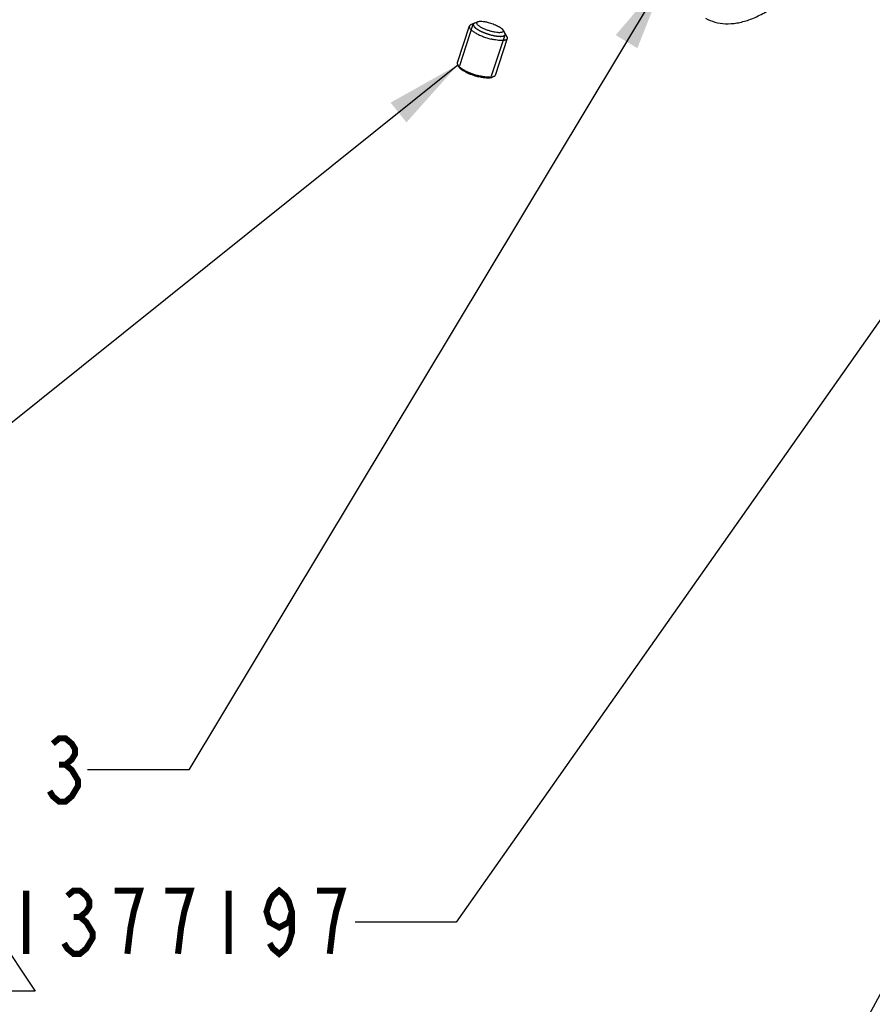
# Model space of a CAD drawing. Units: millimetres. Extents: x 0 to 594, y 0 to 420.
# Drawn here: x 249 to 302, y 172 to 234 of the extents above; entities that cross this region are included whole.
import ezdxf

# ---------------------------------------------------------------- set-up
doc = ezdxf.new("R2010")
doc.units = ezdxf.units.MM
doc.header["$LTSCALE"] = 32.67
doc.layers.get('0').update_dxf_attribs({"linetype": 'CONTINUOUS'})
for name, color, linetype in [('___NOTE', 7, 'CONTINUOUS'), ('___SYMBOL', 7, 'CONTINUOUS'), ('AXES_REF', 7, 'CONTINUOUS')]:
    doc.layers.add(name, color=color, linetype=linetype)
doc.styles.get("Standard").update_dxf_attribs({"font": 'txt', "width": 0.8})
doc.dimstyles.get("Standard").update_dxf_attribs({"dimtxt": 3.96875, "dimasz": 4.7625, "dimexe": 1.5, "dimexo": 1, "dimtad": 0, "dimtih": 1, "dimtoh": 1, "dimdec": 3, "dimdsep": 46, "dimtxsty": 'STANDARD', "dimblk": '_FILLED', "dimblk1": '_FILLED', "dimblk2": '_FILLED', "dimcen": 0.09, "dimadec": 3, "dimazin": 2, "dimtol": 1, "dimtp": 0.01, "dimtm": 0.01, "dimtfac": 1, "dimtdec": 3, "dimtofl": 0, "dimtmove": 0, "dimatfit": 3, "dimldrblk": '_FILLED', "dimfxl": 1, "dimtolj": 1, "dimarcsym": 0})

# ---------------------------------------------------------------- blocks, each defined once
blk = doc.blocks.new('_FILLED')
at = {"color": 0, "linetype": 'BYBLOCK'}
blk.add_solid([(0, 0), (-1, 0.167), (-1, -0.167)], dxfattribs=at)
blk = doc.blocks.new('DELTA_BL10', base_point=(244.144, 177.526))
at = {"layer": '___SYMBOL', "color": 7, "linetype": 'CONTINUOUS'}
for p, q in [((238.435, 173.062), (243.901, 181.99)), ((243.901, 181.99), (249.853, 173.062)), ((249.853, 173.062), (238.435, 173.062))]:
    blk.add_line(p, q, dxfattribs=at)
at = {"layer": '___SYMBOL', "color": 2, "linetype": 'CONTINUOUS', "const_width": 0.381}
for points in [[(243.398, 177.783), (243.794, 178.114), (244.191, 178.114), (244.588, 177.783), (244.787, 177.452), (244.787, 177.121), (244.588, 176.791), (244.191, 176.46), (244.588, 176.129), (244.787, 175.798), (244.985, 175.468), (244.985, 175.137), (244.787, 174.806), (244.588, 174.476), (244.191, 174.145), (243.794, 174.145), (243.398, 174.476), (243.199, 174.806)], [(243.794, 176.46), (244.191, 176.46)]]:
    blk.add_lwpolyline(points, dxfattribs=at)

msp = doc.modelspace()

# ---------------------------------------------------------------- linework, layer by layer
at = {"color": 2, "linetype": 'CONTINUOUS'}
for p, q in [((276.503, 231.131), (277.347, 233.709)), ((278.499, 230.477), (279.343, 233.055))]:
    msp.add_line(p, q, dxfattribs=at)
at = {"color": 7, "linetype": 'CONTINUOUS'}
for points, knots in [([(291.922, 234.096), (292.107, 233.989), (292.515, 233.82), (293.188, 233.721), (293.91, 233.774), (294.666, 233.975), (295.441, 234.318), (296.511, 234.973), (297.786, 236.101), (299.095, 237.778), (300.127, 239.685), (300.796, 241.664), (300.976, 243.012), (300.976, 243.653)], [0, 0, 0, 0, 0.042849, 0.087466, 0.135288, 0.187238, 0.24373, 0.304737, 0.438372, 0.58268, 0.729797, 0.871352, 1, 1, 1, 1]), ([(277.571, 233.752), (277.567, 233.763), (277.562, 233.781), (277.563, 233.805), (277.57, 233.827), (277.589, 233.851), (277.612, 233.864), (277.624, 233.87)], [0, 0, 0, 0, 0.257637, 0.372246, 0.483601, 0.717844, 1, 1, 1, 1]), ([(277.771, 233.56), (277.746, 233.576), (277.701, 233.607), (277.642, 233.657), (277.599, 233.703), (277.578, 233.736), (277.571, 233.752)], [0, 0, 0, 0, 0.317683, 0.591214, 0.818265, 1, 1, 1, 1]), ([(277.624, 233.87), (277.639, 233.877), (277.674, 233.888), (277.734, 233.897), (277.805, 233.9), (277.918, 233.897), (278.077, 233.877), (278.208, 233.849), (278.276, 233.831)], [0, 0, 0, 0, 0.075263, 0.166395, 0.273413, 0.395465, 0.678487, 1, 1, 1, 1]), ([(278.519, 233.252), (278.449, 233.27), (278.311, 233.31), (278.113, 233.383), (277.932, 233.465), (277.821, 233.527), (277.771, 233.56)], [0, 0, 0, 0, 0.265687, 0.530659, 0.779998, 1, 1, 1, 1]), ([(278.276, 233.831), (278.382, 233.804), (278.539, 233.755), (278.737, 233.676), (278.873, 233.612), (278.992, 233.545), (279.091, 233.479), (279.157, 233.423), (279.195, 233.38), (279.209, 233.359), (279.215, 233.349)], [0, 0, 0, 0, 0.30632, 0.456408, 0.597842, 0.726144, 0.837497, 0.929103, 0.967114, 1, 1, 1, 1]), ([(278.913, 233.186), (278.851, 233.189), (278.718, 233.206), (278.588, 233.234), (278.519, 233.252)], [0, 0, 0, 0, 0.468118, 1, 1, 1, 1]), ([(279.224, 233.331), (279.228, 233.32), (279.233, 233.302), (279.232, 233.279), (279.226, 233.257), (279.207, 233.233), (279.171, 233.212), (279.123, 233.196), (279.063, 233.186), (278.991, 233.183), (278.94, 233.184), (278.913, 233.186)], [0, 0, 0, 0, 0.091272, 0.131891, 0.1713, 0.253847, 0.352764, 0.475341, 0.624261, 0.799617, 1, 1, 1, 1]), ([(279.215, 233.349), (279.216, 233.347), (279.219, 233.342), (279.222, 233.336), (279.224, 233.331)], [0, 0, 0, 0, 0.259212, 1, 1, 1, 1])]:
    msp.add_open_spline(points, degree=3, knots=knots, dxfattribs=at)
at = {"color": 2, "linetype": 'CONTINUOUS'}
for points, knots in [([(277.417, 233.776), (277.415, 233.774), (277.411, 233.772), (277.405, 233.769), (277.401, 233.767), (277.397, 233.765), (277.392, 233.762), (277.387, 233.759), (277.384, 233.756), (277.38, 233.753), (277.377, 233.751), (277.374, 233.748), (277.372, 233.747), (277.371, 233.745), (277.37, 233.744), (277.369, 233.743), (277.367, 233.74), (277.364, 233.737), (277.361, 233.735), (277.359, 233.731), (277.357, 233.727), (277.354, 233.723), (277.353, 233.721), (277.352, 233.719), (277.351, 233.716), (277.349, 233.712), (277.347, 233.709), (277.347, 233.707)], [0, 0, 0, 0, 0.0625, 0.125, 0.15625, 0.1875, 0.25, 0.3125, 0.34375, 0.375, 0.4375, 0.46875, 0.484375, 0.5, 0.515625, 0.53125, 0.5625, 0.625, 0.65625, 0.6875, 0.75, 0.8125, 0.828125, 0.84375, 0.875, 0.9375, 1, 1, 1, 1]), ([(277.347, 233.707), (277.347, 233.701), (277.347, 233.692), (277.348, 233.681), (277.348, 233.672), (277.349, 233.665), (277.349, 233.659), (277.349, 233.655), (277.349, 233.651), (277.35, 233.648), (277.35, 233.647), (277.35, 233.646), (277.35, 233.645), (277.35, 233.644), (277.351, 233.643), (277.353, 233.64), (277.355, 233.636), (277.358, 233.631), (277.362, 233.624), (277.367, 233.616), (277.373, 233.605), (277.378, 233.597), (277.382, 233.59), (277.385, 233.585), (277.387, 233.581), (277.389, 233.577), (277.39, 233.575), (277.391, 233.574), (277.392, 233.572), (277.394, 233.571), (277.396, 233.569), (277.398, 233.567), (277.404, 233.561), (277.412, 233.553), (277.423, 233.541), (277.434, 233.53), (277.444, 233.521), (277.451, 233.513), (277.457, 233.508), (277.462, 233.502), (277.467, 233.498), (277.469, 233.495), (277.471, 233.494), (277.472, 233.493), (277.473, 233.492), (277.475, 233.49), (277.479, 233.488), (277.484, 233.484), (277.491, 233.479), (277.502, 233.471), (277.516, 233.461), (277.532, 233.449), (277.548, 233.437), (277.562, 233.427), (277.573, 233.419), (277.58, 233.413), (277.585, 233.409), (277.589, 233.407), (277.592, 233.405), (277.595, 233.403), (277.601, 233.399), (277.61, 233.394), (277.623, 233.386), (277.64, 233.376), (277.668, 233.361), (277.691, 233.347), (277.712, 233.335), (277.72, 233.33), (277.726, 233.326), (277.729, 233.324), (277.733, 233.322), (277.738, 233.32), (277.746, 233.316), (277.756, 233.311), (277.771, 233.303), (277.791, 233.293), (277.815, 233.282), (277.839, 233.27), (277.858, 233.26), (277.874, 233.253), (277.884, 233.248), (277.892, 233.244), (277.897, 233.241), (277.901, 233.239), (277.905, 233.238), (277.913, 233.234), (277.924, 233.23), (277.942, 233.222), (277.964, 233.213), (277.991, 233.202), (278.018, 233.191), (278.044, 233.18), (278.067, 233.171), (278.082, 233.165), (278.091, 233.161), (278.1, 233.158), (278.112, 233.154), (278.13, 233.147), (278.153, 233.139), (278.181, 233.13), (278.209, 233.12), (278.236, 233.11), (278.259, 233.102), (278.278, 233.096), (278.289, 233.092), (278.299, 233.089), (278.308, 233.086), (278.325, 233.082), (278.348, 233.075), (278.405, 233.059), (278.453, 233.045), (278.491, 233.034)], [0, 0, 0, 0, 0.03125, 0.046875, 0.0625, 0.078125, 0.085938, 0.09375, 0.101562, 0.105469, 0.107422, 0.109375, 0.111328, 0.112305, 0.113281, 0.117188, 0.125, 0.132812, 0.140625, 0.15625, 0.171875, 0.1875, 0.195312, 0.203125, 0.210938, 0.214844, 0.21875, 0.220703, 0.222656, 0.224609, 0.226562, 0.230469, 0.234375, 0.25, 0.265625, 0.28125, 0.296875, 0.304688, 0.3125, 0.320312, 0.328125, 0.330078, 0.332031, 0.333008, 0.333984, 0.335938, 0.339844, 0.34375, 0.351562, 0.359375, 0.375, 0.390625, 0.40625, 0.421875, 0.429688, 0.4375, 0.441406, 0.445312, 0.447266, 0.449219, 0.453125, 0.460938, 0.46875, 0.484375, 0.5, 0.53125, 0.539062, 0.546875, 0.550781, 0.552734, 0.554688, 0.558594, 0.5625, 0.570312, 0.578125, 0.59375, 0.609375, 0.625, 0.640625, 0.648438, 0.65625, 0.660156, 0.664062, 0.666016, 0.667969, 0.671875, 0.679688, 0.6875, 0.703125, 0.71875, 0.734375, 0.75, 0.765625, 0.773438, 0.777344, 0.78125, 0.789062, 0.796875, 0.8125, 0.828125, 0.84375, 0.859375, 0.875, 0.882812, 0.890625, 0.894531, 0.898438, 0.90625, 0.921875, 0.9375, 1, 1, 1, 1]), ([(278.491, 233.034), (278.517, 233.029), (278.556, 233.02), (278.602, 233.01), (278.628, 233.004), (278.648, 233), (278.667, 232.995), (278.682, 232.992), (278.692, 232.99), (278.696, 232.989), (278.699, 232.988), (278.703, 232.988), (278.708, 232.987), (278.715, 232.986), (278.727, 232.984), (278.742, 232.982), (278.767, 232.979), (278.797, 232.974), (278.827, 232.97), (278.851, 232.967), (278.866, 232.964), (278.878, 232.963), (278.886, 232.962), (278.891, 232.961), (278.894, 232.96), (278.896, 232.96), (278.9, 232.96), (278.905, 232.96), (278.911, 232.96), (278.922, 232.959), (278.935, 232.959), (278.951, 232.958), (278.966, 232.957), (278.982, 232.956), (278.998, 232.956), (279.013, 232.955), (279.027, 232.954), (279.037, 232.954), (279.045, 232.953), (279.051, 232.953), (279.056, 232.953), (279.059, 232.953), (279.061, 232.952), (279.062, 232.953), (279.064, 232.953), (279.068, 232.953), (279.073, 232.954), (279.079, 232.954), (279.088, 232.955), (279.098, 232.956), (279.111, 232.957), (279.123, 232.958), (279.136, 232.959), (279.148, 232.96), (279.161, 232.962), (279.171, 232.962), (279.18, 232.963), (279.185, 232.964), (279.189, 232.964), (279.192, 232.964), (279.194, 232.964), (279.195, 232.965), (279.196, 232.965), (279.199, 232.966), (279.202, 232.967), (279.206, 232.968), (279.211, 232.97), (279.217, 232.972), (279.227, 232.975), (279.242, 232.98), (279.256, 232.985), (279.267, 232.989), (279.273, 232.991), (279.277, 232.992), (279.282, 232.994), (279.285, 232.995), (279.287, 232.995), (279.288, 232.996), (279.289, 232.996), (279.289, 232.996), (279.29, 232.997), (279.291, 232.998), (279.292, 232.999), (279.294, 233.001), (279.298, 233.004), (279.301, 233.008), (279.306, 233.013), (279.312, 233.019), (279.323, 233.03), (279.333, 233.039), (279.339, 233.045)], [0, 0, 0, 0, 0.0625, 0.09375, 0.109375, 0.125, 0.140625, 0.15625, 0.160156, 0.164062, 0.166016, 0.167969, 0.171875, 0.179688, 0.1875, 0.203125, 0.21875, 0.25, 0.28125, 0.296875, 0.3125, 0.320312, 0.328125, 0.332031, 0.333984, 0.335938, 0.339844, 0.34375, 0.351562, 0.359375, 0.375, 0.390625, 0.40625, 0.421875, 0.4375, 0.453125, 0.46875, 0.476562, 0.484375, 0.492188, 0.496094, 0.498047, 0.5, 0.501953, 0.503906, 0.507812, 0.515625, 0.523438, 0.53125, 0.546875, 0.5625, 0.578125, 0.59375, 0.609375, 0.625, 0.640625, 0.648438, 0.65625, 0.660156, 0.664062, 0.666016, 0.667969, 0.669922, 0.671875, 0.679688, 0.6875, 0.695312, 0.703125, 0.71875, 0.75, 0.78125, 0.796875, 0.804688, 0.8125, 0.820312, 0.828125, 0.830078, 0.832031, 0.833008, 0.833984, 0.835938, 0.839844, 0.84375, 0.851562, 0.859375, 0.875, 0.890625, 0.90625, 0.9375, 1, 1, 1, 1]), ([(279.344, 233.057), (279.344, 233.059), (279.345, 233.062), (279.346, 233.066), (279.346, 233.069), (279.347, 233.07), (279.347, 233.073), (279.347, 233.077), (279.347, 233.082), (279.347, 233.086), (279.347, 233.09), (279.346, 233.094), (279.346, 233.097), (279.346, 233.1), (279.345, 233.103), (279.344, 233.107), (279.343, 233.111), (279.342, 233.115), (279.34, 233.119), (279.339, 233.123), (279.337, 233.127), (279.336, 233.13), (279.336, 233.132), (279.335, 233.134), (279.333, 233.138), (279.33, 233.143), (279.328, 233.148), (279.326, 233.15)], [0, 0, 0, 0, 0.0625, 0.125, 0.15625, 0.171875, 0.1875, 0.25, 0.3125, 0.34375, 0.375, 0.4375, 0.46875, 0.5, 0.53125, 0.5625, 0.625, 0.65625, 0.6875, 0.75, 0.78125, 0.8125, 0.828125, 0.84375, 0.875, 0.9375, 1, 1, 1, 1]), ([(279.339, 233.045), (279.339, 233.046), (279.339, 233.046), (279.34, 233.047), (279.34, 233.048), (279.341, 233.049), (279.341, 233.05), (279.342, 233.052), (279.342, 233.053), (279.343, 233.054), (279.343, 233.055), (279.343, 233.056), (279.344, 233.057)], [0, 0, 0, 0, 0.125, 0.1875, 0.25, 0.375, 0.5, 0.625, 0.75, 0.8125, 0.875, 1, 1, 1, 1])]:
    msp.add_open_spline(points, degree=3, knots=knots, dxfattribs=at)
at = {"layer": '___NOTE', "color": 2, "linetype": 'CONTINUOUS', "const_width": 0.381}
for points in [[(250.961, 188.587), (251.358, 188.918), (251.755, 188.918), (252.151, 188.587), (252.35, 188.256), (252.35, 187.926), (252.151, 187.595), (251.755, 187.264), (252.151, 186.934), (252.35, 186.603), (252.548, 186.272), (252.548, 185.941), (252.35, 185.611), (252.151, 185.28), (251.755, 184.949), (251.358, 184.949), (250.961, 185.28), (250.762, 185.611)], [(251.358, 187.264), (251.755, 187.264)], [(249.29, 179.371), (249.29, 175.402)], [(251.87, 179.04), (252.267, 179.371), (252.664, 179.371), (253.061, 179.04), (253.259, 178.709), (253.259, 178.379), (253.061, 178.048), (252.664, 177.717), (253.061, 177.386), (253.259, 177.056), (253.457, 176.725), (253.457, 176.394), (253.259, 176.063), (253.061, 175.733), (252.664, 175.402), (252.267, 175.402), (251.87, 175.733), (251.671, 176.063)], [(255.64, 175.402), (255.839, 177.056), (256.037, 178.048), (256.236, 178.709), (256.434, 179.371), (254.846, 179.371)], [(258.815, 175.402), (259.014, 177.056), (259.212, 178.048), (259.411, 178.709), (259.609, 179.371), (258.021, 179.371)], [(261.99, 179.371), (261.99, 175.402)], [(265.959, 178.048), (265.761, 177.386), (265.165, 177.056), (264.57, 177.386), (264.371, 178.048), (264.57, 178.709), (264.768, 179.04), (265.165, 179.371), (265.562, 179.04), (265.761, 178.709), (265.959, 178.048), (265.959, 176.725), (265.761, 176.063), (265.562, 175.733), (265.165, 175.402), (264.768, 175.733), (264.57, 176.063)], [(268.34, 175.402), (268.539, 177.056), (268.737, 178.048), (268.936, 178.709), (269.134, 179.371), (267.546, 179.371)], [(252.267, 177.717), (252.664, 177.717)]]:
    msp.add_lwpolyline(points, dxfattribs=at)
at = {"layer": 'AXES_REF', "color": 7, "linetype": 'CONTINUOUS'}
for p, q in [((277.098, 233.588), (276.343, 231.284)), ((277.624, 233.87), (277.18, 233.668)), ((279.215, 233.349), (279.454, 232.924)), ((279.473, 232.81), (278.719, 230.506)), ((276.363, 231.171), (276.426, 231.058)), ((278.636, 230.427), (278.518, 230.373))]:
    msp.add_line(p, q, dxfattribs=at)
for points, knots in [([(277.098, 233.588), (277.093, 233.576), (277.09, 233.546), (277.103, 233.501), (277.13, 233.452), (277.171, 233.401), (277.226, 233.347), (277.294, 233.291), (277.375, 233.234), (277.503, 233.155), (277.686, 233.059), (277.929, 232.954), (278.189, 232.861), (278.368, 232.809), (278.459, 232.786)], [0, 0, 0, 0, 0.024329, 0.051937, 0.085017, 0.124655, 0.171223, 0.224665, 0.284657, 0.350683, 0.498071, 0.660472, 0.830427, 1, 1, 1, 1]), ([(277.18, 233.668), (277.17, 233.663), (277.151, 233.653), (277.126, 233.634), (277.108, 233.613), (277.1, 233.597), (277.098, 233.588)], [0, 0, 0, 0, 0.289884, 0.547409, 0.780422, 1, 1, 1, 1]), ([(279.454, 232.924), (279.459, 232.914), (279.469, 232.894), (279.477, 232.864), (279.479, 232.836), (279.476, 232.819), (279.473, 232.81)], [0, 0, 0, 0, 0.289887, 0.547409, 0.780422, 1, 1, 1, 1]), ([(279.473, 232.81), (279.47, 232.801), (279.461, 232.783), (279.439, 232.759), (279.409, 232.739), (279.371, 232.722), (279.326, 232.708), (279.252, 232.694), (279.144, 232.686), (278.996, 232.691), (278.83, 232.709), (278.648, 232.741), (278.523, 232.769), (278.459, 232.786)], [0, 0, 0, 0, 0.027632, 0.057395, 0.090965, 0.129438, 0.173438, 0.22325, 0.340351, 0.479675, 0.638568, 0.813419, 1, 1, 1, 1]), ([(276.343, 231.284), (276.34, 231.276), (276.337, 231.258), (276.339, 231.23), (276.348, 231.2), (276.357, 231.181), (276.363, 231.171)], [0, 0, 0, 0, 0.219578, 0.452591, 0.710113, 1, 1, 1, 1]), ([(276.363, 231.171), (276.371, 231.156), (276.391, 231.126), (276.43, 231.083), (276.478, 231.037), (276.559, 230.972), (276.682, 230.89), (276.852, 230.795), (277.046, 230.704), (277.257, 230.619), (277.478, 230.544), (277.629, 230.501), (277.704, 230.481)], [0, 0, 0, 0, 0.032872, 0.070873, 0.114118, 0.162529, 0.273863, 0.402144, 0.543556, 0.693619, 0.847446, 1, 1, 1, 1]), ([(276.426, 231.058), (276.434, 231.044), (276.453, 231.017), (276.488, 230.976), (276.533, 230.934), (276.607, 230.874), (276.72, 230.799), (276.876, 230.712), (277.055, 230.628), (277.249, 230.55), (277.452, 230.48), (277.591, 230.441), (277.66, 230.423)], [0, 0, 0, 0, 0.032872, 0.070873, 0.114118, 0.162529, 0.273863, 0.402144, 0.543556, 0.693619, 0.847446, 1, 1, 1, 1]), ([(278.518, 230.373), (278.498, 230.364), (278.451, 230.349), (278.373, 230.337), (278.28, 230.332), (278.174, 230.335), (278.057, 230.346), (277.884, 230.371), (277.751, 230.4), (277.66, 230.423)], [0, 0, 0, 0, 0.075257, 0.16638, 0.273387, 0.395426, 0.531081, 0.678523, 1, 1, 1, 1]), ([(278.636, 230.427), (278.614, 230.417), (278.564, 230.401), (278.479, 230.388), (278.378, 230.383), (278.263, 230.386), (278.136, 230.398), (277.947, 230.425), (277.802, 230.456), (277.704, 230.481)], [0, 0, 0, 0, 0.075257, 0.16638, 0.273387, 0.395426, 0.531081, 0.678523, 1, 1, 1, 1]), ([(278.719, 230.506), (278.716, 230.498), (278.708, 230.482), (278.69, 230.46), (278.665, 230.441), (278.646, 230.431), (278.636, 230.427)], [0, 0, 0, 0, 0.219578, 0.452591, 0.710116, 1, 1, 1, 1])]:
    msp.add_open_spline(points, degree=3, knots=knots, dxfattribs=at)

# ---------------------------------------------------------------- block references
at = {"layer": '___SYMBOL', "color": 2, "linetype": 'CONTINUOUS'}
msp.add_blockref('DELTA_BL10', (244.144, 177.526), dxfattribs=at)

# ---------------------------------------------------------------- leaders
at = {"layer": '___NOTE', "color": 2, "linetype": 'CONTINUOUS'}
for points in [[(253.618, 248.955), (219.038, 209.945), (212.688, 209.945)], [(289.419, 236.701), (259.494, 186.934), (253.144, 186.934)], [(276.372, 231.155), (237.089, 199.678), (230.739, 199.678)], [(307.686, 222.005), (276.278, 177.386), (269.928, 177.386)], [(323.524, 211.242), (298.503, 164.744), (292.153, 164.744)]]:
    msp.add_leader(points, dimstyle='STANDARD', override={"dimtad": 0}, dxfattribs=at)

doc.saveas('drawing.dxf')
